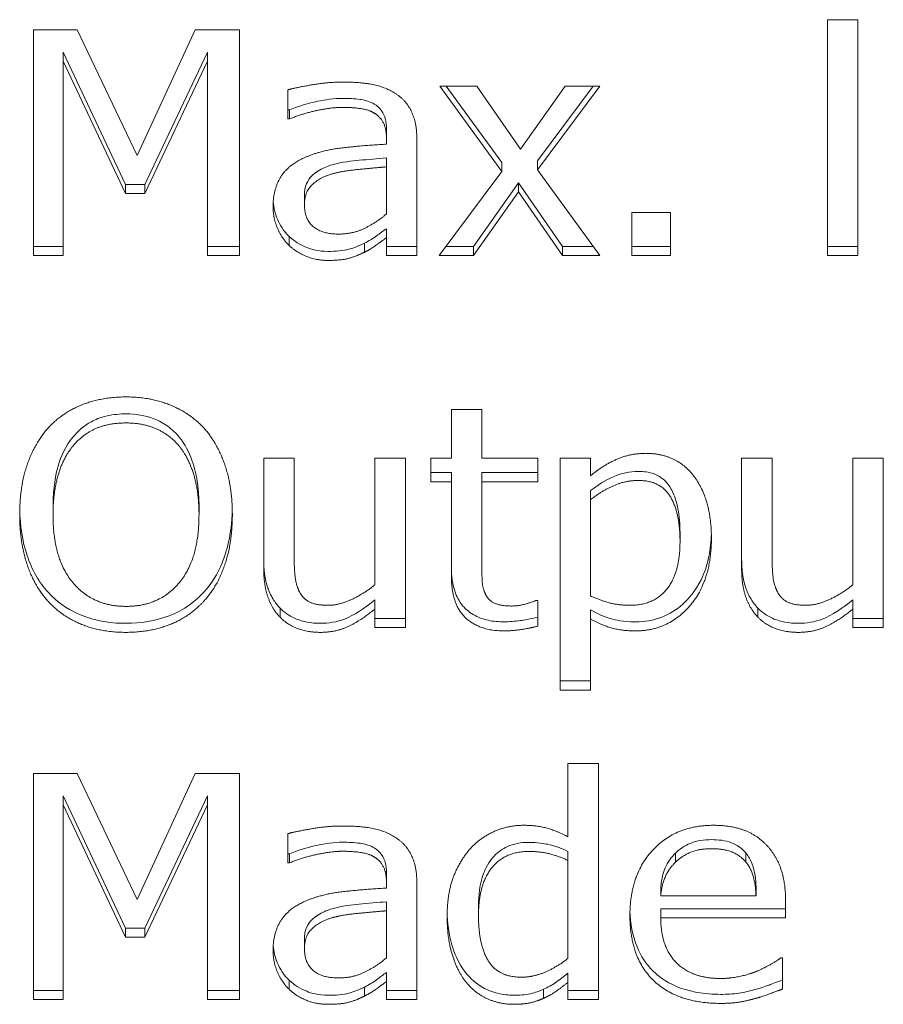
# Model space of a CAD drawing. Units: millimetres. Extents: x -87 to 4428, y 0 to 3630.
# Drawn here: x 559 to 562, y 2110 to 2115 of the extents above; entities that cross this region are included whole.
import ezdxf

# ---------------------------------------------------------------- set-up
doc = ezdxf.new("R2010")
doc.units = ezdxf.units.MM
doc.layers.add('Visible Edges(Audipack-ISO)', color=7, linetype='Continuous', lineweight=18)

msp = doc.modelspace()

# ---------------------------------------------------------------- linework, layer by layer
at = {"layer": 'Visible Edges(Audipack-ISO)'}
for p, q in [((562.1542, 2113.5727), (562.1542, 2114.5542)), ((562.1542, 2114.5542), (562.2806, 2114.5542)), ((562.2806, 2114.5542), (562.2806, 2113.5727)), ((558.8528, 2114.5123), (559.0343, 2114.5123)), ((558.8528, 2113.5727), (558.8528, 2114.5123)), ((559.0343, 2114.5123), (559.2839, 2113.9892)), ((559.2839, 2113.9892), (559.5254, 2114.5123)), ((559.5254, 2114.5123), (559.7101, 2114.5123)), ((559.7101, 2114.5123), (559.7101, 2113.5727)), ((559.2353, 2113.8692), (558.9768, 2114.4198)), ((558.9768, 2114.4198), (558.9768, 2114.3821)), ((559.2353, 2113.8316), (558.9768, 2114.3821)), ((558.9768, 2114.3821), (558.9768, 2113.5727)), ((559.5772, 2114.4198), (559.3163, 2113.8692)), ((559.5772, 2114.3821), (559.3163, 2113.8316)), ((559.5772, 2114.4198), (559.5772, 2114.3821)), ((559.5772, 2113.5727), (559.5772, 2114.3821)), ((559.9103, 2114.1415), (559.9103, 2114.2626)), ((560.8001, 2113.9222), (560.5424, 2114.2778)), ((560.5424, 2114.2778), (560.6972, 2114.2778)), ((560.8001, 2113.9598), (560.5697, 2114.2778)), ((560.6972, 2114.2778), (560.8787, 2114.0151)), ((560.8787, 2114.0151), (561.0643, 2114.2778)), ((561.2077, 2114.2778), (560.9492, 2113.9298)), ((561.1798, 2114.2778), (560.9492, 2113.9674)), ((561.0643, 2114.2778), (561.2077, 2114.2778)), ((559.9176, 2114.1791), (559.9103, 2114.1791)), ((559.9176, 2114.1791), (559.9176, 2114.1415)), ((559.9176, 2114.1415), (559.9103, 2114.1415)), ((560.3212, 2114.0969), (560.3212, 2114.0593)), ((560.3212, 2114.0364), (560.3212, 2114.0593)), ((560.4476, 2114.0547), (560.4476, 2113.5727)), ((560.3212, 2113.9796), (560.3212, 2113.942)), ((560.3212, 2113.7463), (560.3212, 2113.942)), ((560.8001, 2113.9598), (560.8001, 2113.9222)), ((560.9492, 2113.9674), (560.9492, 2113.9298)), ((560.54, 2113.5727), (560.8001, 2113.9222)), ((560.9492, 2113.9298), (561.2077, 2113.5727)), ((559.3163, 2113.8692), (559.2353, 2113.8692)), ((559.2353, 2113.8692), (559.2353, 2113.8316)), ((559.3163, 2113.8692), (559.3163, 2113.8316)), ((560.8706, 2113.8753), (560.6834, 2113.6103)), ((560.8706, 2113.8753), (560.8706, 2113.8377)), ((561.0529, 2113.6103), (560.8706, 2113.8753)), ((559.3163, 2113.8316), (559.2353, 2113.8316)), ((559.98, 2113.8227), (559.98, 2113.7851)), ((560.8706, 2113.8377), (560.6834, 2113.5727)), ((561.0529, 2113.5727), (560.8706, 2113.8377)), ((561.3414, 2113.5727), (561.3414, 2113.7524)), ((561.3414, 2113.7524), (561.5019, 2113.7524)), ((561.5019, 2113.7524), (561.5019, 2113.5727)), ((560.3212, 2113.6849), (560.3212, 2113.6473)), ((559.916, 2113.6529), (559.916, 2113.6153)), ((560.3212, 2113.5727), (560.3212, 2113.6473)), ((558.9768, 2113.6103), (558.8528, 2113.6103)), ((559.7101, 2113.6103), (559.5772, 2113.6103)), ((560.2296, 2113.6247), (560.2296, 2113.5871)), ((560.4476, 2113.6103), (560.3212, 2113.6103)), ((560.6834, 2113.6103), (560.568, 2113.6103)), ((560.6834, 2113.6103), (560.6834, 2113.5727)), ((561.0529, 2113.6103), (561.0529, 2113.5727)), ((561.1805, 2113.6103), (561.0529, 2113.6103)), ((561.5019, 2113.6103), (561.3414, 2113.6103)), ((562.2806, 2113.6103), (562.1542, 2113.6103)), ((558.9768, 2113.5727), (558.8528, 2113.5727)), ((559.7101, 2113.5727), (559.5772, 2113.5727)), ((560.4476, 2113.5727), (560.3212, 2113.5727)), ((560.6834, 2113.5727), (560.54, 2113.5727)), ((561.2077, 2113.5727), (561.0529, 2113.5727)), ((561.5019, 2113.5727), (561.3414, 2113.5727)), ((562.2806, 2113.5727), (562.1542, 2113.5727)), ((560.591, 2112.7306), (560.591, 2112.9332)), ((560.591, 2112.9332), (560.7174, 2112.9332)), ((560.7174, 2112.9332), (560.7174, 2112.7306)), ((559.8106, 2112.273), (559.8106, 2112.7306)), ((559.8106, 2112.7306), (559.937, 2112.7306)), ((559.937, 2112.7306), (559.937, 2112.3286)), ((560.2733, 2112.2037), (560.2733, 2112.7306)), ((560.2733, 2112.7306), (560.3998, 2112.7306)), ((560.3998, 2112.7306), (560.3998, 2112.0255)), ((560.5059, 2112.6324), (560.5059, 2112.7306)), ((560.5059, 2112.7306), (560.591, 2112.7306)), ((560.7174, 2112.7306), (560.95, 2112.7306)), ((560.95, 2112.7306), (560.95, 2112.6324)), ((561.0432, 2112.7306), (561.1696, 2112.7306)), ((561.0432, 2111.7658), (561.0432, 2112.7306)), ((561.1696, 2112.7306), (561.1696, 2112.6568)), ((561.7977, 2112.273), (561.7977, 2112.7306)), ((561.7977, 2112.7306), (561.9241, 2112.7306)), ((561.9241, 2112.7306), (561.9241, 2112.3286)), ((562.2604, 2112.2037), (562.2604, 2112.7306)), ((562.2604, 2112.7306), (562.3868, 2112.7306)), ((562.3868, 2112.7306), (562.3868, 2112.0255)), ((560.591, 2112.67), (560.5059, 2112.67)), ((560.591, 2112.67), (560.591, 2112.6324)), ((560.95, 2112.67), (560.7174, 2112.67)), ((560.7174, 2112.67), (560.7174, 2112.6324)), ((560.591, 2112.6324), (560.5059, 2112.6324)), ((560.591, 2112.2417), (560.591, 2112.6324)), ((560.95, 2112.6324), (560.7174, 2112.6324)), ((560.7174, 2112.6324), (560.7174, 2112.2966)), ((561.1696, 2112.5954), (561.1696, 2112.5578)), ((561.1696, 2112.5578), (561.1696, 2112.1572)), ((558.9346, 2112.5329), (558.9346, 2112.4953)), ((559.5416, 2112.5329), (559.5416, 2112.4953)), ((561.5416, 2112.421), (561.5416, 2112.3834)), ((560.2733, 2112.1408), (560.2733, 2112.1031)), ((560.9427, 2112.1382), (560.95, 2112.1382)), ((560.95, 2112.1382), (560.95, 2112.0316)), ((562.2604, 2112.1408), (562.2604, 2112.1031)), ((559.8787, 2112.1065), (559.8787, 2112.0689)), ((560.2733, 2112.0255), (560.2733, 2112.1031)), ((561.1696, 2112.0989), (561.1696, 2112.0613)), ((561.8657, 2112.1065), (561.8657, 2112.0689)), ((562.2604, 2112.0255), (562.2604, 2112.1031)), ((560.3998, 2112.0631), (560.2733, 2112.0631)), ((561.1696, 2112.0613), (561.1696, 2111.7658)), ((562.3868, 2112.0631), (562.2604, 2112.0631)), ((560.3998, 2112.0255), (560.2733, 2112.0255)), ((562.3868, 2112.0255), (562.2604, 2112.0255)), ((561.1696, 2111.8034), (561.0432, 2111.8034)), ((561.1696, 2111.7658), (561.0432, 2111.7658)), ((561.0756, 2111.1553), (561.0756, 2111.4599)), ((561.0756, 2111.4599), (561.202, 2111.4599)), ((561.202, 2111.4599), (561.202, 2110.4783)), ((558.8528, 2111.418), (559.0343, 2111.418)), ((558.8528, 2110.4783), (558.8528, 2111.418)), ((559.0343, 2111.418), (559.2839, 2110.8948)), ((559.2839, 2110.8948), (559.5254, 2111.418)), ((559.5254, 2111.418), (559.7101, 2111.418)), ((559.7101, 2111.418), (559.7101, 2110.4783)), ((559.2353, 2110.7748), (558.9768, 2111.3254)), ((558.9768, 2111.3254), (558.9768, 2111.2878)), ((559.5772, 2111.3254), (559.3163, 2110.7748)), ((559.5772, 2111.3254), (559.5772, 2111.2878)), ((559.2353, 2110.7372), (558.9768, 2111.2878)), ((558.9768, 2111.2878), (558.9768, 2110.4783)), ((559.5772, 2111.2878), (559.3163, 2110.7372)), ((559.5772, 2110.4783), (559.5772, 2111.2878)), ((559.9103, 2111.0471), (559.9103, 2111.1682)), ((559.9176, 2111.0848), (559.9103, 2111.0848)), ((559.9176, 2111.0848), (559.9176, 2111.0471)), ((561.0756, 2111.0947), (561.0756, 2111.057)), ((561.5229, 2111.0878), (561.5229, 2111.0502)), ((561.8147, 2111.0886), (561.8147, 2111.0509)), ((559.9176, 2111.0471), (559.9103, 2111.0471)), ((561.0756, 2110.6496), (561.0756, 2111.057)), ((560.3212, 2111.0025), (560.3212, 2110.9649)), ((560.3212, 2110.942), (560.3212, 2110.9649)), ((560.4476, 2110.9603), (560.4476, 2110.4783)), ((561.4614, 2110.9469), (561.4614, 2110.9093)), ((561.8576, 2110.9469), (561.8576, 2110.9093)), ((561.4614, 2110.9093), (561.8576, 2110.9093)), ((560.3212, 2110.8852), (560.3212, 2110.8476)), ((560.7037, 2110.8654), (560.7037, 2110.8278)), ((561.9808, 2110.8834), (561.9808, 2110.8187)), ((560.3212, 2110.6519), (560.3212, 2110.8476)), ((561.9808, 2110.8563), (561.4614, 2110.8563)), ((561.4614, 2110.8563), (561.4614, 2110.8187)), ((561.9808, 2110.8187), (561.4614, 2110.8187)), ((559.3163, 2110.7748), (559.2353, 2110.7748)), ((559.2353, 2110.7748), (559.2353, 2110.7372)), ((559.3163, 2110.7372), (559.2353, 2110.7372)), ((559.3163, 2110.7748), (559.3163, 2110.7372)), ((559.98, 2110.7284), (559.98, 2110.6908)), ((561.9597, 2110.6512), (561.967, 2110.6512)), ((561.967, 2110.6512), (561.967, 2110.5217)), ((560.3212, 2110.5905), (560.3212, 2110.5529)), ((561.0756, 2110.5875), (561.0756, 2110.5499)), ((559.916, 2110.5586), (559.916, 2110.5209)), ((560.3212, 2110.4783), (560.3212, 2110.5529)), ((561.0756, 2110.4783), (561.0756, 2110.5499)), ((558.9768, 2110.5159), (558.8528, 2110.5159)), ((559.7101, 2110.5159), (559.5772, 2110.5159)), ((560.2296, 2110.5304), (560.2296, 2110.4928)), ((560.4476, 2110.5159), (560.3212, 2110.5159)), ((560.9743, 2110.5212), (560.9743, 2110.4836)), ((561.202, 2110.5159), (561.0756, 2110.5159)), ((558.9768, 2110.4783), (558.8528, 2110.4783)), ((559.7101, 2110.4783), (559.5772, 2110.4783)), ((560.4476, 2110.4783), (560.3212, 2110.4783)), ((561.202, 2110.4783), (561.0756, 2110.4783))]:
    msp.add_line(p, q, dxfattribs=at)
for points in [[(559.9103, 2114.2626), (559.9451, 2114.2717), (560.0756, 2114.2946), (560.1396, 2114.2946)], [(560.1396, 2114.2946), (560.2174, 2114.2946), (560.3236, 2114.2717), (560.3657, 2114.242)], [(560.3657, 2114.242), (560.4071, 2114.2131), (560.4476, 2114.1209), (560.4476, 2114.0547)], [(560.1388, 2114.1895), (560.0951, 2114.1895), (559.9768, 2114.1651), (559.9176, 2114.1415)], [(560.2701, 2114.1659), (560.2458, 2114.1803), (560.1761, 2114.1895), (560.1388, 2114.1895)], [(560.3212, 2114.0593), (560.3212, 2114.1004), (560.2944, 2114.1514), (560.2701, 2114.1659)], [(559.9865, 2113.9831), (560.0497, 2114.0105), (560.2215, 2114.0311), (560.3212, 2114.0364)], [(559.8495, 2113.7767), (559.8495, 2113.8498), (559.9152, 2113.9534), (559.9865, 2113.9831)], [(560.3212, 2113.942), (560.2758, 2113.9382), (560.1388, 2113.9252), (560.0959, 2113.913)], [(560.0959, 2113.913), (560.0456, 2113.8986), (559.98, 2113.8384), (559.98, 2113.7851)], [(559.916, 2113.6153), (559.886, 2113.6442), (559.8495, 2113.7295), (559.8495, 2113.7767)], [(559.98, 2113.7851), (559.98, 2113.7242), (560.0529, 2113.6625), (560.1226, 2113.6625)], [(560.1226, 2113.6625), (560.1818, 2113.6625), (560.279, 2113.7105), (560.3212, 2113.7463)], [(560.3212, 2113.6473), (560.3058, 2113.6366), (560.2539, 2113.5985), (560.2296, 2113.5871)], [(560.0772, 2113.5529), (560.031, 2113.5529), (559.9476, 2113.5856), (559.916, 2113.6153)], [(560.2296, 2113.5871), (560.1964, 2113.5704), (560.134, 2113.5529), (560.0772, 2113.5529)], [(558.916, 2112.8578), (558.9743, 2112.9202), (559.1372, 2112.985), (559.2377, 2112.985)], [(559.2377, 2112.985), (559.3398, 2112.985), (559.5035, 2112.918), (559.5602, 2112.8578)], [(559.2385, 2112.8768), (559.1664, 2112.8768), (559.0578, 2112.8296), (559.0165, 2112.7794)], [(559.4597, 2112.7794), (559.42, 2112.8281), (559.3082, 2112.8768), (559.2385, 2112.8768)], [(558.796, 2112.4953), (558.796, 2112.6134), (558.8584, 2112.7931), (558.916, 2112.8578)], [(559.5602, 2112.8578), (559.6169, 2112.7954), (559.6802, 2112.6126), (559.6802, 2112.4953)], [(559.0165, 2112.7794), (558.9768, 2112.7314), (558.9346, 2112.5867), (558.9346, 2112.4953)], [(559.5416, 2112.4953), (559.5416, 2112.5882), (559.4986, 2112.7321), (559.4597, 2112.7794)], [(561.1696, 2112.6568), (561.2166, 2112.6971), (561.3317, 2112.7504), (561.399, 2112.7504)], [(561.399, 2112.7504), (561.5278, 2112.7504), (561.6721, 2112.5585), (561.6721, 2112.3971)], [(561.3682, 2112.6377), (561.3147, 2112.6377), (561.2142, 2112.5928), (561.1696, 2112.5578)], [(561.5416, 2112.3834), (561.5416, 2112.5045), (561.4597, 2112.6377), (561.3682, 2112.6377)], [(558.9152, 2112.1336), (558.8576, 2112.196), (558.796, 2112.3796), (558.796, 2112.4953)], [(558.9346, 2112.4953), (558.9346, 2112.3103), (559.0999, 2112.1138), (559.2385, 2112.1138)], [(559.2385, 2112.1138), (559.3771, 2112.1138), (559.5416, 2112.3103), (559.5416, 2112.4953)], [(559.6802, 2112.4953), (559.6802, 2112.3811), (559.6186, 2112.196), (559.5602, 2112.1336)], [(561.3349, 2112.1184), (561.433, 2112.1184), (561.5416, 2112.2539), (561.5416, 2112.3834)], [(561.6721, 2112.3971), (561.6721, 2112.2204), (561.493, 2112.0118), (561.356, 2112.0118)], [(559.937, 2112.3286), (559.937, 2112.2722), (559.946, 2112.1983), (559.9614, 2112.1709)], [(560.7174, 2112.2966), (560.7174, 2112.2433), (560.7215, 2112.1846), (560.7353, 2112.1595)], [(561.9241, 2112.3286), (561.9241, 2112.2722), (561.933, 2112.1983), (561.9484, 2112.1709)], [(559.8787, 2112.0689), (559.8463, 2112.1016), (559.8106, 2112.2014), (559.8106, 2112.273)], [(561.8657, 2112.0689), (561.8333, 2112.1016), (561.7977, 2112.2014), (561.7977, 2112.273)], [(560.8098, 2112.0118), (560.7069, 2112.0118), (560.591, 2112.1222), (560.591, 2112.2417)], [(559.9614, 2112.1709), (559.9768, 2112.1435), (560.0294, 2112.1184), (560.0789, 2112.1184)], [(560.0789, 2112.1184), (560.125, 2112.1184), (560.2296, 2112.1679), (560.2733, 2112.2037)], [(561.9484, 2112.1709), (561.9638, 2112.1435), (562.0165, 2112.1184), (562.0659, 2112.1184)], [(562.0659, 2112.1184), (562.1121, 2112.1184), (562.2166, 2112.1679), (562.2604, 2112.2037)], [(559.2377, 2112.0057), (559.1364, 2112.0057), (558.9743, 2112.0704), (558.9152, 2112.1336)], [(559.5602, 2112.1336), (559.4986, 2112.0681), (559.3357, 2112.0057), (559.2377, 2112.0057)], [(560.7353, 2112.1595), (560.7466, 2112.1374), (560.7977, 2112.1153), (560.8414, 2112.1153)], [(560.8414, 2112.1153), (560.8722, 2112.1153), (560.9297, 2112.1328), (560.9427, 2112.1382)], [(561.1696, 2112.1572), (561.2191, 2112.1351), (561.2896, 2112.1184), (561.3349, 2112.1184)], [(560.2733, 2112.1031), (560.215, 2112.0552), (560.1105, 2112.0057), (560.0456, 2112.0057)], [(562.2604, 2112.1031), (562.202, 2112.0552), (562.0975, 2112.0057), (562.0327, 2112.0057)], [(560.0456, 2112.0057), (559.997, 2112.0057), (559.9103, 2112.0361), (559.8787, 2112.0689)], [(561.356, 2112.0118), (561.3001, 2112.0118), (561.2142, 2112.0361), (561.1696, 2112.0613)], [(562.0327, 2112.0057), (561.984, 2112.0057), (561.8973, 2112.0361), (561.8657, 2112.0689)], [(560.95, 2112.0316), (560.9144, 2112.0224), (560.8414, 2112.0118), (560.8098, 2112.0118)], [(559.9103, 2111.1682), (559.9451, 2111.1774), (560.0756, 2111.2002), (560.1396, 2111.2002)], [(560.1396, 2111.2002), (560.2174, 2111.2002), (560.3236, 2111.1774), (560.3657, 2111.1477)], [(560.6688, 2111.105), (560.7101, 2111.1507), (560.826, 2111.2032), (560.89, 2111.2032)], [(560.89, 2111.2032), (560.946, 2111.2032), (561.0294, 2111.1796), (561.0756, 2111.1553)], [(561.3333, 2110.8271), (561.3333, 2110.9992), (561.5254, 2111.2032), (561.6802, 2111.2032)], [(561.6802, 2111.2032), (561.7498, 2111.2032), (561.8576, 2111.1652), (561.8973, 2111.1248)], [(560.3657, 2111.1477), (560.4071, 2111.1187), (560.4476, 2111.0266), (560.4476, 2110.9603)], [(560.5732, 2110.8255), (560.5732, 2110.9184), (560.6242, 2111.054), (560.6688, 2111.105)], [(561.6729, 2111.1058), (561.6226, 2111.1058), (561.5521, 2111.0776), (561.5229, 2111.0502)], [(561.8147, 2111.0509), (561.7928, 2111.0776), (561.7239, 2111.1058), (561.6729, 2111.1058)], [(561.8973, 2111.1248), (561.9379, 2111.0844), (561.9808, 2110.9679), (561.9808, 2110.8834)], [(560.1388, 2111.0951), (560.0951, 2111.0951), (559.9768, 2111.0707), (559.9176, 2111.0471)], [(560.2701, 2111.0715), (560.2458, 2111.086), (560.1761, 2111.0951), (560.1388, 2111.0951)], [(560.3212, 2110.9649), (560.3212, 2111.006), (560.2944, 2111.057), (560.2701, 2111.0715)], [(560.9111, 2111.0943), (560.8139, 2111.0943), (560.7037, 2110.9573), (560.7037, 2110.8278)], [(561.0756, 2111.057), (561.0286, 2111.0784), (560.9541, 2111.0943), (560.9111, 2111.0943)], [(561.5229, 2111.0502), (561.4946, 2111.022), (561.4654, 2110.9542), (561.4614, 2110.9093)], [(561.8576, 2110.9093), (561.856, 2110.9573), (561.8349, 2111.0273), (561.8147, 2111.0509)], [(559.9865, 2110.8887), (560.0497, 2110.9162), (560.2215, 2110.9367), (560.3212, 2110.942)], [(559.8495, 2110.6824), (559.8495, 2110.7555), (559.9152, 2110.859), (559.9865, 2110.8887)], [(560.0959, 2110.8187), (560.0456, 2110.8042), (559.98, 2110.7441), (559.98, 2110.6908)], [(560.3212, 2110.8476), (560.2758, 2110.8438), (560.1388, 2110.8309), (560.0959, 2110.8187)], [(560.6502, 2110.5529), (560.6137, 2110.5994), (560.5732, 2110.7364), (560.5732, 2110.8255)], [(560.7037, 2110.8278), (560.7037, 2110.7029), (560.7879, 2110.5712), (560.8811, 2110.5712)], [(561.7109, 2110.4623), (561.531, 2110.4623), (561.3333, 2110.6519), (561.3333, 2110.8271)], [(561.4614, 2110.8187), (561.4614, 2110.6961), (561.5926, 2110.5659), (561.7093, 2110.5659)], [(559.916, 2110.5209), (559.886, 2110.5499), (559.8495, 2110.6352), (559.8495, 2110.6824)], [(559.98, 2110.6908), (559.98, 2110.6298), (560.0529, 2110.5682), (560.1226, 2110.5682)], [(560.1226, 2110.5682), (560.1818, 2110.5682), (560.279, 2110.6161), (560.3212, 2110.6519)], [(560.8811, 2110.5712), (560.9306, 2110.5712), (561.031, 2110.6138), (561.0756, 2110.6496)], [(561.8633, 2110.5971), (561.8973, 2110.6123), (561.9443, 2110.639), (561.9597, 2110.6512)], [(561.7093, 2110.5659), (561.7507, 2110.5659), (561.8309, 2110.5834), (561.8633, 2110.5971)], [(560.3212, 2110.5529), (560.3058, 2110.5423), (560.2539, 2110.5042), (560.2296, 2110.4928)], [(560.852, 2110.4585), (560.7904, 2110.4585), (560.6866, 2110.5065), (560.6502, 2110.5529)], [(561.0756, 2110.5499), (561.0464, 2110.527), (561.0035, 2110.4966), (560.9743, 2110.4836)], [(560.0772, 2110.4585), (560.031, 2110.4585), (559.9476, 2110.4912), (559.916, 2110.5209)], [(560.2296, 2110.4928), (560.1964, 2110.476), (560.134, 2110.4585), (560.0772, 2110.4585)], [(561.967, 2110.5217), (561.9451, 2110.5133), (561.8787, 2110.489), (561.8528, 2110.4821)], [(560.9743, 2110.4836), (560.9476, 2110.4714), (560.89, 2110.4585), (560.852, 2110.4585)], [(561.8528, 2110.4821), (561.8163, 2110.4722), (561.7563, 2110.4623), (561.7109, 2110.4623)]]:
    msp.add_open_spline(points, degree=2, dxfattribs=at)
for points, knots in [([(560.1388, 2114.2271), (560.1027, 2114.2271), (560.0649, 2114.2209), (559.9953, 2114.2065), (559.9559, 2114.1944), (559.9176, 2114.1791)], [-0.02136764, -0.02136764, -0.02136764, -0.02136764, -0.01246924, -0.01246924, 0, 0, 0, 0]), ([(560.2701, 2114.2035), (560.2617, 2114.2085), (560.2526, 2114.2124), (560.2287, 2114.2201), (560.2159, 2114.2219), (560.1871, 2114.2257), (560.163, 2114.2271), (560.1388, 2114.2271)], [-0.009693054, -0.009693054, -0.009693054, -0.009693054, -0.00872388, -0.00872388, -0.007238429, -0.007238429, 0, 0, 0, 0]), ([(560.3212, 2114.0969), (560.3212, 2114.1123), (560.3197, 2114.1285), (560.3137, 2114.1503), (560.3094, 2114.1636), (560.2913, 2114.1879), (560.2816, 2114.1966), (560.2701, 2114.2035)], [-0.02110779, -0.02110779, -0.02110779, -0.02110779, -0.00947023, -0.00947023, -0.00409835, -0.00409835, 0, 0, 0, 0]), ([(560.3212, 2113.9796), (560.2851, 2113.9766), (560.2431, 2113.9727), (560.1769, 2113.9664), (560.138, 2113.9626), (560.0959, 2113.9507)], [-0.02873879, -0.02873879, -0.02873879, -0.02873879, -0.01320822, -0.01320822, 0, 0, 0, 0]), ([(560.0959, 2113.9507), (560.0772, 2113.9453), (560.0592, 2113.938), (560.0258, 2113.9182), (560.0152, 2113.9085), (560.0015, 2113.8953), (559.9943, 2113.8846), (559.9825, 2113.8569), (559.98, 2113.8397), (559.98, 2113.8227)], [-0.01299646, -0.01299646, -0.01299646, -0.01299646, -0.01129221, -0.01129221, -0.00954325, -0.00954325, -0.00542531, -0.00542531, 0, 0, 0, 0]), ([(559.916, 2113.6529), (559.8931, 2113.675), (559.878, 2113.7005), (559.8578, 2113.7478), (559.852, 2113.772), (559.8502, 2113.7968)], [-0.01815321, -0.01815321, -0.01815321, -0.01815321, -0.00991273, -0.00991273, -0.00188231, -0.00188231, -0.00188231, -0.00188231]), ([(560.3212, 2113.6849), (560.3072, 2113.6752), (560.2935, 2113.6652), (560.2642, 2113.6438), (560.2473, 2113.6331), (560.2296, 2113.6247)], [-0.01114771, -0.01114771, -0.01114771, -0.01114771, -0.00594167, -0.00594167, 0, 0, 0, 0]), ([(560.0772, 2113.5905), (560.038, 2113.5905), (560.0085, 2113.5993), (559.9617, 2113.6177), (559.9372, 2113.633), (559.916, 2113.6529)], [-0.01523281, -0.01523281, -0.01523281, -0.01523281, -0.00899167, -0.00899167, 0, 0, 0, 0]), ([(560.2296, 2113.6247), (560.1975, 2113.6086), (560.175, 2113.602), (560.1419, 2113.5927), (560.1104, 2113.5905), (560.0772, 2113.5905)], [-0.01416237, -0.01416237, -0.01416237, -0.01416237, -0.00996067, -0.00996067, 0, 0, 0, 0]), ([(559.2385, 2112.9145), (559.2122, 2112.9145), (559.1858, 2112.9121), (559.1303, 2112.8997), (559.1087, 2112.89), (559.0635, 2112.8655), (559.0379, 2112.8431), (559.0165, 2112.817)], [-0.02005342, -0.02005342, -0.02005342, -0.02005342, -0.01566038, -0.01566038, -0.01054107, -0.01054107, 0, 0, 0, 0]), ([(559.4597, 2112.817), (559.4458, 2112.8341), (559.4299, 2112.8495), (559.394, 2112.8757), (559.3749, 2112.8861), (559.3174, 2112.9085), (559.2783, 2112.9145), (559.2385, 2112.9145)], [-0.02556938, -0.02556938, -0.02556938, -0.02556938, -0.01867264, -0.01867264, -0.01193904, -0.01193904, 0, 0, 0, 0]), ([(559.0165, 2112.817), (558.9873, 2112.7817), (558.9682, 2112.7397), (558.9458, 2112.6628), (558.9346, 2112.61), (558.9346, 2112.5329)], [-0.05591645, -0.05591645, -0.05591645, -0.05591645, -0.02460983, -0.02460983, 0, 0, 0, 0]), ([(559.5416, 2112.5329), (559.5416, 2112.6102), (559.5305, 2112.6713), (559.4999, 2112.7558), (559.4831, 2112.7886), (559.4597, 2112.817)], [-0.02851954, -0.02851954, -0.02851954, -0.02851954, -0.01144004, -0.01144004, 0, 0, 0, 0]), ([(561.3682, 2112.6753), (561.3504, 2112.6753), (561.3328, 2112.6735), (561.2978, 2112.6659), (561.2808, 2112.6602), (561.2501, 2112.6465), (561.2135, 2112.6299), (561.1696, 2112.5954)], [-0.05598088, -0.05598088, -0.05598088, -0.05598088, -0.03675526, -0.03675526, -0.01715309, -0.01715309, 0, 0, 0, 0]), ([(561.5416, 2112.421), (561.5416, 2112.4538), (561.5393, 2112.4878), (561.528, 2112.5463), (561.52, 2112.5727), (561.4977, 2112.6153), (561.4874, 2112.6283), (561.4642, 2112.6497), (561.4499, 2112.6584), (561.4129, 2112.6724), (561.3905, 2112.6753), (561.3682, 2112.6753)], [-0.02935562, -0.02935562, -0.02935562, -0.02935562, -0.0222295, -0.0222295, -0.01645459, -0.01645459, -0.01193287, -0.01193287, -0.00670492, -0.00670492, 0, 0, 0, 0]), ([(558.9152, 2112.1712), (558.8954, 2112.1926), (558.8786, 2112.2161), (558.8489, 2112.268), (558.8366, 2112.2964), (558.8064, 2112.3862), (558.7976, 2112.4505), (558.7962, 2112.5142)], [-0.04101926, -0.04101926, -0.04101926, -0.04101926, -0.03203116, -0.03203116, -0.02230847, -0.02230847, -0.00198772, -0.00198772, -0.00198772, -0.00198772]), ([(559.6799, 2112.5142), (559.6776, 2112.4099), (559.6561, 2112.3397), (559.6192, 2112.2494), (559.5941, 2112.2075), (559.5602, 2112.1712)], [-0.03088202, -0.03088202, -0.03088202, -0.03088202, -0.01540164, -0.01540164, 0, 0, 0, 0]), ([(561.6718, 2112.4161), (561.6709, 2112.3842), (561.6677, 2112.3522), (561.6545, 2112.2877), (561.6441, 2112.2552), (561.6054, 2112.1764), (561.5764, 2112.1445), (561.5276, 2112.1003), (561.4988, 2112.0819), (561.4311, 2112.0554), (561.3941, 2112.0494), (561.356, 2112.0494)], [-0.04383312, -0.04383312, -0.04383312, -0.04383312, -0.03797072, -0.03797072, -0.03174116, -0.03174116, -0.02199686, -0.02199686, -0.01141993, -0.01141993, 0, 0, 0, 0]), ([(559.8787, 2112.1065), (559.8676, 2112.1178), (559.858, 2112.1302), (559.8389, 2112.1616), (559.8321, 2112.1789), (559.8148, 2112.2273), (559.8106, 2112.2705), (559.8106, 2112.3106)], [-0.01880338, -0.01880338, -0.01880338, -0.01880338, -0.01625562, -0.01625562, -0.01280757, -0.01280757, 0, 0, 0, 0]), ([(561.8657, 2112.1065), (561.8546, 2112.1178), (561.8451, 2112.1302), (561.826, 2112.1616), (561.8192, 2112.1789), (561.8019, 2112.2273), (561.7977, 2112.2705), (561.7977, 2112.3106)], [-0.01880338, -0.01880338, -0.01880338, -0.01880338, -0.01625562, -0.01625562, -0.01280757, -0.01280757, 0, 0, 0, 0]), ([(560.8098, 2112.0494), (560.788, 2112.0494), (560.766, 2112.0512), (560.7256, 2112.0599), (560.7073, 2112.0662), (560.6677, 2112.0869), (560.6526, 2112.1005), (560.6274, 2112.127), (560.616, 2112.1471), (560.5951, 2112.2035), (560.591, 2112.2426), (560.591, 2112.2794)], [-0.02959846, -0.02959846, -0.02959846, -0.02959846, -0.0261566, -0.0261566, -0.02306685, -0.02306685, -0.01901001, -0.01901001, -0.01173902, -0.01173902, 0, 0, 0, 0]), ([(559.2377, 2112.0433), (559.2018, 2112.0433), (559.166, 2112.0463), (559.0982, 2112.0599), (559.0669, 2112.0698), (558.99, 2112.105), (558.9496, 2112.1345), (558.9152, 2112.1712)], [-0.03637379, -0.03637379, -0.03637379, -0.03637379, -0.02564561, -0.02564561, -0.01563492, -0.01563492, 0, 0, 0, 0]), ([(559.5602, 2112.1712), (559.5402, 2112.15), (559.5181, 2112.1309), (559.462, 2112.0929), (559.4339, 2112.0809), (559.36, 2112.0526), (559.2995, 2112.0433), (559.2377, 2112.0433)], [-0.0281415, -0.0281415, -0.0281415, -0.0281415, -0.02395348, -0.02395348, -0.01853144, -0.01853144, 0, 0, 0, 0]), ([(560.2733, 2112.1408), (560.231, 2112.106), (560.1867, 2112.0767), (560.1146, 2112.0487), (560.0805, 2112.0433), (560.0456, 2112.0433)], [-0.0233917, -0.0233917, -0.0233917, -0.0233917, -0.01046868, -0.01046868, 0, 0, 0, 0]), ([(562.2604, 2112.1408), (562.218, 2112.106), (562.1737, 2112.0767), (562.1017, 2112.0487), (562.0676, 2112.0433), (562.0327, 2112.0433)], [-0.0233917, -0.0233917, -0.0233917, -0.0233917, -0.01046868, -0.01046868, 0, 0, 0, 0]), ([(560.0456, 2112.0433), (560.0271, 2112.0433), (560.0087, 2112.045), (559.9771, 2112.0511), (559.9582, 2112.0559), (559.916, 2112.0744), (559.8959, 2112.0887), (559.8787, 2112.1065)], [-0.02242833, -0.02242833, -0.02242833, -0.02242833, -0.01397427, -0.01397427, -0.00769269, -0.00769269, 0, 0, 0, 0]), ([(561.356, 2112.0494), (561.3044, 2112.0494), (561.2726, 2112.0572), (561.2264, 2112.0703), (561.1971, 2112.0834), (561.1696, 2112.0989)], [-0.01447275, -0.01447275, -0.01447275, -0.01447275, -0.00961697, -0.00961697, 0, 0, 0, 0]), ([(562.0327, 2112.0433), (562.0141, 2112.0433), (561.9957, 2112.045), (561.9641, 2112.0511), (561.9452, 2112.0559), (561.9031, 2112.0744), (561.883, 2112.0887), (561.8657, 2112.1065)], [-0.02242833, -0.02242833, -0.02242833, -0.02242833, -0.01397427, -0.01397427, -0.00769269, -0.00769269, 0, 0, 0, 0]), ([(560.95, 2112.0692), (560.9186, 2112.0611), (560.8935, 2112.057), (560.8555, 2112.0514), (560.8325, 2112.0494), (560.8098, 2112.0494)], [-0.01155395, -0.01155395, -0.01155395, -0.01155395, -0.00680039, -0.00680039, 0, 0, 0, 0]), ([(560.1388, 2111.1327), (560.1027, 2111.1327), (560.0649, 2111.1265), (559.9953, 2111.1122), (559.9559, 2111.1), (559.9176, 2111.0848)], [-0.02136764, -0.02136764, -0.02136764, -0.02136764, -0.01246924, -0.01246924, 0, 0, 0, 0]), ([(560.2701, 2111.1091), (560.2617, 2111.1141), (560.2526, 2111.1181), (560.2287, 2111.1258), (560.2159, 2111.1275), (560.1871, 2111.1313), (560.163, 2111.1327), (560.1388, 2111.1327)], [-0.009693054, -0.009693054, -0.009693054, -0.009693054, -0.00872388, -0.00872388, -0.007238429, -0.007238429, 0, 0, 0, 0]), ([(560.3212, 2111.0025), (560.3212, 2111.0179), (560.3197, 2111.0341), (560.3137, 2111.056), (560.3094, 2111.0692), (560.2913, 2111.0935), (560.2816, 2111.1023), (560.2701, 2111.1091)], [-0.02110779, -0.02110779, -0.02110779, -0.02110779, -0.00947023, -0.00947023, -0.00409835, -0.00409835, 0, 0, 0, 0]), ([(560.9111, 2111.132), (560.8956, 2111.132), (560.88, 2111.1307), (560.8507, 2111.1248), (560.837, 2111.1205), (560.8028, 2111.105), (560.7846, 2111.0917), (560.7457, 2111.0505), (560.7326, 2111.0233), (560.7088, 2110.9593), (560.7037, 2110.9109), (560.7037, 2110.8654)], [-0.03241956, -0.03241956, -0.03241956, -0.03241956, -0.02928107, -0.02928107, -0.02635316, -0.02635316, -0.02161197, -0.02161197, -0.01452259, -0.01452259, 0, 0, 0, 0]), ([(561.0756, 2111.0947), (561.0493, 2111.1066), (561.0199, 2111.1179), (560.9762, 2111.1272), (560.9497, 2111.132), (560.9111, 2111.132)], [-0.03340225, -0.03340225, -0.03340225, -0.03340225, -0.01157035, -0.01157035, 0, 0, 0, 0]), ([(561.6729, 2111.1434), (561.6574, 2111.1434), (561.6416, 2111.1424), (561.613, 2111.1377), (561.5998, 2111.1343), (561.5739, 2111.1239), (561.5497, 2111.1129), (561.5229, 2111.0878)], [-0.03392832, -0.03392832, -0.03392832, -0.03392832, -0.02187307, -0.02187307, -0.01133736, -0.01133736, 0, 0, 0, 0]), ([(561.8147, 2111.0886), (561.8072, 2111.0977), (561.7985, 2111.1058), (561.7763, 2111.1216), (561.7643, 2111.127), (561.7302, 2111.1403), (561.7006, 2111.1434), (561.6729, 2111.1434)], [-0.01320012, -0.01320012, -0.01320012, -0.01320012, -0.01104071, -0.01104071, -0.00833089, -0.00833089, 0, 0, 0, 0]), ([(561.5229, 2111.0878), (561.5046, 2111.0696), (561.49, 2111.049), (561.4724, 2111.0081), (561.4646, 2110.983), (561.4614, 2110.9469)], [-0.02675908, -0.02675908, -0.02675908, -0.02675908, -0.01155371, -0.01155371, 0, 0, 0, 0]), ([(561.8576, 2110.9469), (561.8566, 2110.9772), (561.8528, 2111.0112), (561.8353, 2111.0586), (561.8266, 2111.0746), (561.8147, 2111.0886)], [-0.01604425, -0.01604425, -0.01604425, -0.01604425, -0.00571064, -0.00571064, 0, 0, 0, 0]), ([(560.3212, 2110.8852), (560.2851, 2110.8822), (560.2431, 2110.8783), (560.1769, 2110.8721), (560.138, 2110.8683), (560.0959, 2110.8563)], [-0.02873879, -0.02873879, -0.02873879, -0.02873879, -0.01320822, -0.01320822, 0, 0, 0, 0]), ([(560.0959, 2110.8563), (560.0772, 2110.8509), (560.0592, 2110.8436), (560.0258, 2110.8238), (560.0152, 2110.8141), (560.0015, 2110.801), (559.9943, 2110.7903), (559.9825, 2110.7625), (559.98, 2110.7454), (559.98, 2110.7284)], [-0.01299646, -0.01299646, -0.01299646, -0.01299646, -0.01129221, -0.01129221, -0.00954325, -0.00954325, -0.00542531, -0.00542531, 0, 0, 0, 0]), ([(560.6502, 2110.5905), (560.619, 2110.6303), (560.6025, 2110.6748), (560.5803, 2110.7499), (560.5746, 2110.7973), (560.5734, 2110.8437)], [-0.02694767, -0.02694767, -0.02694767, -0.02694767, -0.01677086, -0.01677086, -0.00206805, -0.00206805, -0.00206805, -0.00206805]), ([(561.7109, 2110.4999), (561.6778, 2110.4999), (561.6445, 2110.5023), (561.5827, 2110.5134), (561.5542, 2110.5214), (561.4808, 2110.5524), (561.4503, 2110.577), (561.4004, 2110.6258), (561.3784, 2110.6595), (561.3435, 2110.7441), (561.3352, 2110.7952), (561.3336, 2110.8459)], [-0.05054616, -0.05054616, -0.05054616, -0.05054616, -0.04482661, -0.04482661, -0.03968719, -0.03968719, -0.03094163, -0.03094163, -0.01811794, -0.01811794, -0.00199955, -0.00199955, -0.00199955, -0.00199955]), ([(559.916, 2110.5586), (559.8931, 2110.5806), (559.878, 2110.6062), (559.8578, 2110.6535), (559.852, 2110.6776), (559.8502, 2110.7024)], [-0.01815321, -0.01815321, -0.01815321, -0.01815321, -0.00991273, -0.00991273, -0.00188231, -0.00188231, -0.00188231, -0.00188231]), ([(560.3212, 2110.5905), (560.3072, 2110.5809), (560.2935, 2110.5709), (560.2642, 2110.5494), (560.2473, 2110.5387), (560.2296, 2110.5304)], [-0.01114771, -0.01114771, -0.01114771, -0.01114771, -0.00594167, -0.00594167, 0, 0, 0, 0]), ([(560.852, 2110.4961), (560.8287, 2110.4961), (560.8057, 2110.4987), (560.7615, 2110.5098), (560.7407, 2110.518), (560.6932, 2110.5447), (560.6697, 2110.5657), (560.6502, 2110.5905)], [-0.02352956, -0.02352956, -0.02352956, -0.02352956, -0.01659242, -0.01659242, -0.00986868, -0.00986868, 0, 0, 0, 0]), ([(561.0756, 2110.5875), (561.059, 2110.5745), (561.0422, 2110.5617), (561.0094, 2110.5384), (560.992, 2110.5291), (560.9743, 2110.5212)], [-0.01233658, -0.01233658, -0.01233658, -0.01233658, -0.00585387, -0.00585387, 0, 0, 0, 0]), ([(560.0772, 2110.4961), (560.038, 2110.4961), (560.0085, 2110.505), (559.9617, 2110.5233), (559.9372, 2110.5386), (559.916, 2110.5586)], [-0.01523281, -0.01523281, -0.01523281, -0.01523281, -0.00899167, -0.00899167, 0, 0, 0, 0]), ([(561.967, 2110.5593), (561.9456, 2110.5511), (561.9213, 2110.5422), (561.893, 2110.5318), (561.8724, 2110.5249), (561.8528, 2110.5197)], [-0.009150797, -0.009150797, -0.009150797, -0.009150797, -0.006111627, -0.006111627, 0, 0, 0, 0]), ([(560.2296, 2110.5304), (560.1975, 2110.5142), (560.175, 2110.5076), (560.1419, 2110.4984), (560.1104, 2110.4961), (560.0772, 2110.4961)], [-0.01416237, -0.01416237, -0.01416237, -0.01416237, -0.00996067, -0.00996067, 0, 0, 0, 0]), ([(560.9743, 2110.5212), (560.949, 2110.5097), (560.9285, 2110.5048), (560.8973, 2110.4977), (560.874, 2110.4961), (560.852, 2110.4961)], [-0.009621503, -0.009621503, -0.009621503, -0.009621503, -0.00662646, -0.00662646, 0, 0, 0, 0]), ([(561.8528, 2110.5197), (561.8309, 2110.5138), (561.8087, 2110.5086), (561.7626, 2110.501), (561.7349, 2110.4999), (561.7109, 2110.4999)], [-0.01397438, -0.01397438, -0.01397438, -0.01397438, -0.00718373, -0.00718373, 0, 0, 0, 0])]:
    msp.add_open_spline(points, degree=3, knots=knots, dxfattribs=at)

doc.saveas('drawing.dxf')
